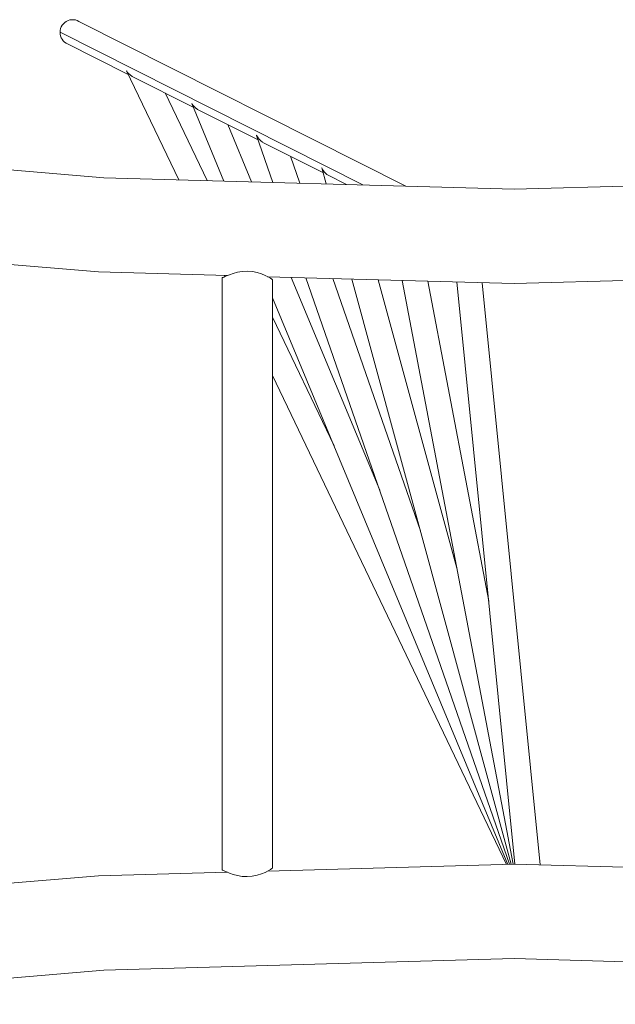
# Model space of a CAD drawing. Units: millimetres. Extents: x -2184 to 21936, y -422 to 15643.
# Drawn here: x 11745 to 12124, y 4369 to 4994 of the extents above; entities that cross this region are included whole.
import ezdxf

# ---------------------------------------------------------------- set-up
doc = ezdxf.new("R2010")
doc.units = ezdxf.units.MM
doc.layers.add('_____1', color=160, linetype='Continuous')

msp = doc.modelspace()

# ---------------------------------------------------------------- linework, layer by layer
at = {"layer": '_____1', "color": 7, "lineweight": 0}
for p, q in [((11772.46, 4990.8), (11773.21, 4991.73)), ((11772.46, 4990.8), (11773.21, 4991.73)), ((11773.21, 4991.73), (11774.08, 4992.54)), ((11773.21, 4991.73), (11774.08, 4992.54)), ((11774.08, 4992.54), (11775.07, 4993.21)), ((11774.08, 4992.54), (11775.07, 4993.21)), ((11775.07, 4993.21), (11776.14, 4993.73)), ((11775.07, 4993.21), (11776.14, 4993.73)), ((11776.14, 4993.73), (11777.28, 4994.08)), ((11776.14, 4993.73), (11777.28, 4994.08)), ((11777.28, 4994.08), (11778.46, 4994.27)), ((11777.28, 4994.08), (11778.46, 4994.27)), ((11778.46, 4994.27), (11779.65, 4994.27)), ((11778.46, 4994.27), (11779.65, 4994.27)), ((11779.65, 4994.27), (11780.82, 4994.08)), ((11779.65, 4994.27), (11780.82, 4994.08)), ((11780.82, 4994.08), (11781.96, 4993.73)), ((11780.82, 4994.08), (11781.96, 4993.73)), ((11781.96, 4993.73), (11783.03, 4993.21)), ((11781.96, 4993.73), (11783.03, 4993.21)), ((11990.77, 4888.52), (11783.03, 4993.21)), ((11771.06, 4986.3), (11771.15, 4987.49)), ((11771.06, 4986.3), (11771.15, 4987.49)), ((11771.06, 4986.3), (11771.14, 4985.11)), ((11963.56, 4889.28), (11771.06, 4986.3)), ((11771.14, 4985.11), (11771.06, 4986.3)), ((11963.56, 4889.28), (11771.06, 4986.3)), ((11771.4, 4983.94), (11771.14, 4985.11)), ((11771.4, 4983.94), (11771.14, 4985.11)), ((11771.15, 4987.49), (11771.42, 4988.65)), ((11771.15, 4987.49), (11771.42, 4988.65)), ((11771.42, 4988.65), (11771.86, 4989.76)), ((11771.42, 4988.65), (11771.86, 4989.76)), ((11771.86, 4989.76), (11772.46, 4990.8)), ((11771.86, 4989.76), (11772.46, 4990.8)), ((11771.82, 4982.83), (11771.4, 4983.94)), ((11771.82, 4982.83), (11771.4, 4983.94)), ((11772.41, 4981.79), (11771.82, 4982.83)), ((11772.41, 4981.79), (11771.82, 4982.83)), ((11773.15, 4980.86), (11772.41, 4981.79)), ((11773.15, 4980.86), (11772.41, 4981.79)), ((11774.02, 4980.05), (11773.15, 4980.86)), ((11774.02, 4980.05), (11773.15, 4980.86)), ((11775, 4979.38), (11774.02, 4980.05)), ((11775, 4979.38), (11774.02, 4980.05)), ((11814.45, 4959.49), (11775, 4979.38)), ((11813.54, 4961.62), (11813.38, 4961.74)), ((11813.38, 4961.74), (11846.52, 4892.56)), ((11813.38, 4961.74), (11846.52, 4892.56)), ((11814.03, 4960.82), (11813.54, 4961.62)), ((11814.16, 4960.67), (11814.03, 4960.82)), ((11814.41, 4960.4), (11814.16, 4960.67)), ((11814.91, 4959.82), (11814.42, 4960.39)), ((11815.06, 4959.69), (11814.91, 4959.82)), ((11815.36, 4959.42), (11815.06, 4959.69)), ((11815.91, 4958.94), (11815.37, 4959.42)), ((11816.07, 4958.83), (11815.91, 4958.94)), ((11816.42, 4958.6), (11816.07, 4958.83)), ((11817.01, 4958.21), (11816.43, 4958.59)), ((11817.01, 4958.21), (11816.99, 4958.21)), ((11855.73, 4938.69), (11817.01, 4958.21)), ((11837.84, 4947.71), (11864.5, 4892.05)), ((11854.9, 4940.92), (11854.78, 4940.98)), ((11854.78, 4940.98), (11875.25, 4891.76)), ((11854.78, 4940.98), (11875.25, 4891.76)), ((11855.07, 4940.67), (11854.9, 4940.92)), ((11855.57, 4939.89), (11855.07, 4940.67)), ((11855.66, 4939.79), (11855.57, 4939.89)), ((11855.83, 4939.6), (11855.66, 4939.79)), ((11856.44, 4938.89), (11855.83, 4939.6)), ((11856.54, 4938.8), (11856.44, 4938.89)), ((11856.73, 4938.63), (11856.54, 4938.8)), ((11857.44, 4938.01), (11856.73, 4938.63)), ((11857.55, 4937.94), (11857.44, 4938.01)), ((11857.75, 4937.8), (11857.55, 4937.93)), ((11858.53, 4937.28), (11857.75, 4937.8)), ((11896.97, 4917.91), (11858.53, 4937.28)), ((11877.65, 4927.64), (11892.78, 4891.27)), ((11896.05, 4920.84), (11895.98, 4920.79)), ((11895.98, 4920.79), (11906.36, 4890.88)), ((11895.98, 4920.79), (11906.36, 4890.88)), ((11896.11, 4920.71), (11896.05, 4920.84)), ((11896.38, 4920.06), (11896.11, 4920.71)), ((11896.71, 4919.58), (11896.38, 4920.06)), ((11896.84, 4919.39), (11896.71, 4919.58)), ((11897.11, 4918.95), (11896.84, 4919.38)), ((11897.49, 4918.52), (11897.11, 4918.95)), ((11897.67, 4918.31), (11897.49, 4918.52)), ((11897.98, 4917.95), (11897.68, 4918.31)), ((11898.41, 4917.58), (11897.98, 4917.95)), ((11898.62, 4917.39), (11898.41, 4917.58)), ((11898.63, 4917.38), (11898.62, 4917.39)), ((11898.96, 4917.08), (11898.63, 4917.38)), ((11899.44, 4916.76), (11898.96, 4917.08)), ((11899.68, 4916.61), (11899.44, 4916.76)), ((11899.69, 4916.6), (11899.68, 4916.61)), ((11900.05, 4916.35), (11899.69, 4916.6)), ((11938.18, 4897.14), (11900.05, 4916.35)), ((11541, 4915.62), (11799.01, 4893.89)), ((11917.5, 4907.56), (11923.46, 4890.41)), ((11937.33, 4900.57), (11937.31, 4900.61)), ((11937.32, 4900.62), (11937.33, 4900.57)), ((11937.44, 4900.18), (11937.36, 4900.14)), ((11937.36, 4900.14), (11940.14, 4889.94)), ((11937.36, 4900.14), (11940.14, 4889.94)), ((11937.7, 4899.62), (11937.44, 4900.18)), ((11937.93, 4899.12), (11937.7, 4899.62)), ((11938.05, 4898.95), (11937.93, 4899.12)), ((11938.35, 4898.49), (11938.05, 4898.95)), ((11938.65, 4898.01), (11938.35, 4898.49)), ((11938.8, 4897.85), (11938.65, 4898.01)), ((11939.15, 4897.44), (11938.81, 4897.85)), ((11939.52, 4897.02), (11939.15, 4897.44)), ((11799.01, 4893.89), (12059.62, 4886.6)), ((11939.69, 4896.87), (11939.52, 4897.02)), ((11940.08, 4896.52), (11939.69, 4896.87)), ((11940.5, 4896.15), (11940.08, 4896.52)), ((11940.68, 4896.03), (11940.5, 4896.15)), ((11940.69, 4896.02), (11940.68, 4896.03)), ((11941.12, 4895.73), (11940.69, 4896.02)), ((11941.58, 4895.42), (11941.12, 4895.73)), ((11953.19, 4889.57), (11941.58, 4895.43)), ((12059.62, 4886.6), (12320.24, 4893.89)), ((11552.33, 4854.51), (11795.54, 4834.02)), ((11795.54, 4834.02), (11877.46, 4831.72)), ((11874.07, 4454.18), (11874.09, 4830.26)), ((11874.07, 4454.18), (11874.09, 4830.26)), ((11874.09, 4830.26), (11875.33, 4830.9)), ((11875.34, 4830.81), (11874.09, 4830.26)), ((11874.09, 4830.26), (11874.41, 4830.44)), ((11874.09, 4830.26), (11874.41, 4830.39)), ((11875.33, 4830.9), (11874.41, 4830.44)), ((11874.41, 4830.39), (11875.34, 4830.81)), ((11875.33, 4830.9), (11877.34, 4831.73)), ((11876.8, 4831.55), (11875.33, 4830.9)), ((11875.34, 4830.81), (11876.82, 4831.47)), ((11875.63, 4831.77), (11875.92, 4831.16)), ((11875.63, 4831.77), (11875.92, 4831.16)), ((11877.26, 4831.73), (11876.8, 4831.55)), ((11876.82, 4831.47), (11878.79, 4832.26)), ((11878.79, 4832.26), (11881.17, 4833.09)), ((11881.17, 4833.09), (11883.9, 4833.82)), ((11883.9, 4833.82), (11886.91, 4834.34)), ((11886.91, 4834.34), (11883.9, 4833.82)), ((11886.91, 4834.34), (11890.09, 4834.51)), ((11890.09, 4834.51), (11886.91, 4834.34)), ((11890.09, 4834.51), (11893.29, 4834.26)), ((11893.29, 4834.26), (11890.09, 4834.51)), ((11893.29, 4834.26), (11896.31, 4833.65)), ((11896.31, 4833.65), (11893.29, 4834.26)), ((11896.31, 4833.65), (11899.04, 4832.79)), ((11899.04, 4832.79), (11901.4, 4831.81)), ((11901.4, 4831.81), (11903.35, 4830.84)), ((11903.02, 4831.01), (12059.62, 4826.62)), ((11903.35, 4830.84), (11904.83, 4830)), ((11904.83, 4830), (11905.77, 4829.4)), ((11905.77, 4829.4), (11906.09, 4829.12)), ((11906.08, 4455.32), (11906.09, 4829.12)), ((11918.02, 4830.59), (11974.25, 4695.38)), ((11927.39, 4830.32), (12056.78, 4457.73)), ((11927.39, 4830.32), (12056.78, 4457.73)), ((11944.5, 4829.85), (12000.19, 4669.48)), ((11956.6, 4829.51), (12057.85, 4457.76)), ((11956.6, 4829.51), (12057.85, 4457.76)), ((11973.31, 4829.04), (12023.18, 4645.93)), ((11988.42, 4828.62), (12058.98, 4457.79)), ((11988.42, 4828.62), (12058.98, 4457.79)), ((12059.62, 4826.62), (12233.15, 4831.48)), ((12004.79, 4828.16), (12043.49, 4624.82)), ((12023.22, 4827.65), (12060.18, 4457.8)), ((12023.22, 4827.65), (12060.18, 4457.8)), ((12039.34, 4827.2), (12076.3, 4457.35)), ((11906.09, 4817.6), (12055.77, 4457.7)), ((11906.09, 4817.6), (12055.77, 4457.7)), ((11906.09, 4805.22), (11945.19, 4723.6)), ((11906.09, 4768.19), (12054.82, 4457.68)), ((11906.09, 4768.19), (12054.82, 4457.68)), ((11874.07, 4454.18), (11874.39, 4454)), ((11874.07, 4454.18), (11874.39, 4454.05)), ((11875.31, 4453.54), (11874.07, 4454.18)), ((11874.07, 4454.18), (11875.33, 4453.63)), ((11874.39, 4454.05), (11875.33, 4453.63)), ((11875.31, 4453.54), (11874.39, 4454)), ((11876.79, 4452.89), (11875.31, 4453.54)), ((11877.33, 4452.71), (11875.31, 4453.54)), ((11875.33, 4453.63), (11876.81, 4452.97)), ((11901.39, 4452.63), (11903.34, 4453.6)), ((11903, 4453.43), (12059.62, 4457.81)), ((11903.34, 4453.6), (11904.82, 4454.43)), ((11904.82, 4454.43), (11905.75, 4455.03)), ((11905.75, 4455.03), (11906.08, 4455.32)), ((12059.62, 4457.81), (12233.16, 4452.95)), ((11552.28, 4429.93), (11795.54, 4450.42)), ((11795.54, 4450.42), (11877.45, 4452.71)), ((11877.24, 4452.71), (11876.79, 4452.89)), ((11876.81, 4452.97), (11878.78, 4452.18)), ((11878.78, 4452.18), (11881.15, 4451.35)), ((11881.15, 4451.35), (11883.89, 4450.61)), ((11883.89, 4450.61), (11886.9, 4450.1)), ((11883.89, 4450.61), (11886.9, 4450.1)), ((11886.9, 4450.1), (11890.07, 4449.93)), ((11886.9, 4450.1), (11890.07, 4449.93)), ((11890.07, 4449.93), (11893.27, 4450.18)), ((11890.07, 4449.93), (11893.27, 4450.18)), ((11893.27, 4450.18), (11896.3, 4450.79)), ((11893.27, 4450.18), (11896.3, 4450.79)), ((11896.3, 4450.79), (11899.02, 4451.65)), ((11899.02, 4451.65), (11901.39, 4452.63)), ((11799.01, 4390.55), (12059.62, 4397.84)), ((12059.62, 4397.84), (12320.24, 4390.55)), ((11541, 4368.81), (11799.01, 4390.55))]:
    msp.add_line(p, q, dxfattribs=at)

doc.saveas('drawing.dxf')
